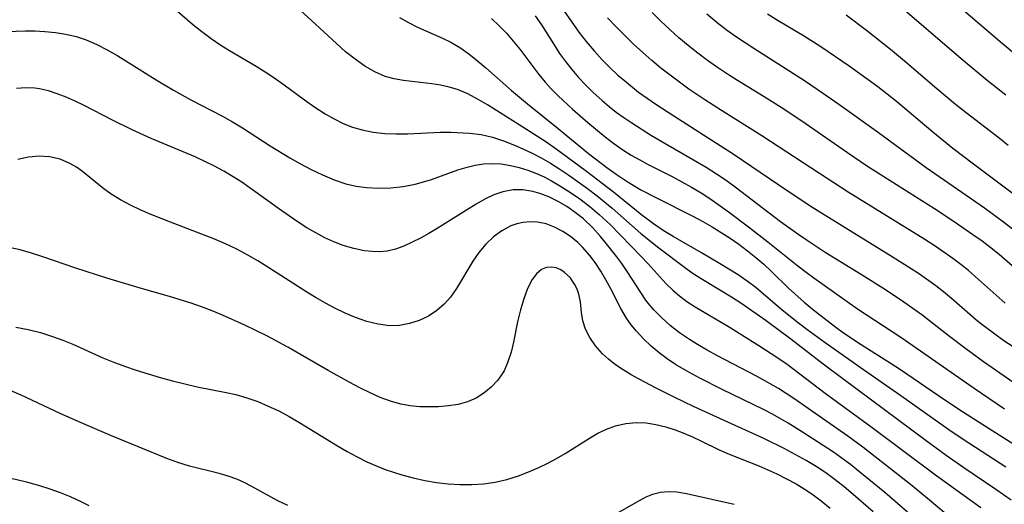
# Model space of a CAD drawing. Extents: x 1531155 to 1531888, y 2781009 to 2789211.
# Drawn here: x 1531611 to 1531763, y 2782592 to 2782667 of the extents above; entities that cross this region are included whole.
import ezdxf

# ---------------------------------------------------------------- set-up
doc = ezdxf.new("R2010")
doc.units = 0

msp = doc.modelspace()

# ---------------------------------------------------------------- linework, layer by layer
at = {"layer": 'WIL_010_Contours', "color": 0}
for points in [[(1531771.69, 2782655.86, 330), (1531762.29, 2782663.72, 330), (1531752.74, 2782671.98, 330)], [(1531634.04, 2782669.76, 354), (1531637.84, 2782666.45, 354), (1531639.25, 2782665.33, 354), (1531640.69, 2782664.26, 354), (1531642.18, 2782663.24, 354), (1531643.53, 2782662.4, 354), (1531647.65, 2782659.97, 354), (1531649.02, 2782659.13, 354), (1531650.36, 2782658.24, 354), (1531651.96, 2782657.11, 354), (1531655.1, 2782654.79, 354), (1531656.67, 2782653.67, 354), (1531658.28, 2782652.63, 354), (1531659.65, 2782651.86, 354), (1531661.05, 2782651.18, 354), (1531662.48, 2782650.61, 354), (1531663.95, 2782650.16, 354), (1531665.68, 2782649.83, 354), (1531667.45, 2782649.64, 354), (1531669.23, 2782649.57, 354), (1531671.03, 2782649.59, 354), (1531676.01, 2782649.81, 354), (1531677.63, 2782649.82, 354), (1531680.51, 2782649.69, 354), (1531682.31, 2782649.47, 354), (1531684.05, 2782649.06, 354), (1531685.77, 2782648.5, 354), (1531687.47, 2782647.82, 354), (1531689.17, 2782647.06, 354), (1531690.36, 2782646.49, 354), (1531691.54, 2782645.88, 354), (1531692.99, 2782645.04, 354), (1531694.42, 2782644.14, 354), (1531695.82, 2782643.2, 354), (1531698.71, 2782641.13, 354), (1531700.19, 2782640.01, 354), (1531702.52, 2782638.11, 354), (1531705.6, 2782635.38, 354), (1531706.93, 2782634.23, 354), (1531709.69, 2782632.02, 354), (1531713.64, 2782629.01, 354), (1531714.83, 2782628.17, 354), (1531716.21, 2782627.29, 354), (1531720.89, 2782624.45, 354), (1531722.49, 2782623.41, 354), (1531726.22, 2782620.81, 354), (1531730.04, 2782618.01, 354), (1531735.02, 2782614.15, 354), (1531738.06, 2782611.85, 354), (1531750.86, 2782602.33, 354), (1531753.98, 2782600.07, 354), (1531756.71, 2782598.17, 354), (1531761.61, 2782594.85, 354), (1531763.97, 2782593.2, 354)], [(1531693.9, 2782670.22, 344), (1531697.38, 2782665.23, 344), (1531698.51, 2782663.77, 344), (1531699.71, 2782662.35, 344), (1531700.96, 2782660.98, 344), (1531702.15, 2782659.78, 344), (1531703.39, 2782658.62, 344), (1531704.68, 2782657.51, 344), (1531706.57, 2782656.01, 344), (1531707.89, 2782655.06, 344), (1531709.23, 2782654.13, 344), (1531711.98, 2782652.34, 344), (1531721.13, 2782646.51, 344), (1531728.16, 2782641.72, 344), (1531733.03, 2782638.5, 344), (1531737.97, 2782635.37, 344), (1531745.8, 2782630.59, 344), (1531748.57, 2782628.83, 344), (1531749.85, 2782627.98, 344), (1531752.35, 2782626.2, 344), (1531753.55, 2782625.26, 344), (1531754.79, 2782624.23, 344), (1531758.43, 2782621.08, 344), (1531759.25, 2782620.42, 344), (1531761.46, 2782618.74, 344), (1531762.87, 2782617.75, 344), (1531764.31, 2782616.79, 344)], [(1531763.14, 2782598.2, 352), (1531756.56, 2782602.48, 352), (1531754.35, 2782603.96, 352), (1531746.98, 2782609.2, 352), (1531741.23, 2782613.2, 352), (1531735.32, 2782617.36, 352), (1531732.48, 2782619.42, 352), (1531731.2, 2782620.4, 352), (1531728.71, 2782622.4, 352), (1531724.66, 2782625.82, 352), (1531723.31, 2782626.85, 352), (1531721.9, 2782627.82, 352), (1531719.06, 2782629.6, 352), (1531716.27, 2782631.25, 352), (1531711.92, 2782633.73, 352), (1531710.38, 2782634.68, 352), (1531708.89, 2782635.69, 352), (1531707.05, 2782637.04, 352), (1531702.68, 2782640.56, 352), (1531698.53, 2782643.77, 352), (1531695.43, 2782646.09, 352), (1531693.87, 2782647.22, 352), (1531692.28, 2782648.31, 352), (1531688.19, 2782650.95, 352), (1531683.27, 2782654.03, 352), (1531681.84, 2782654.88, 352), (1531680.26, 2782655.72, 352), (1531678.65, 2782656.4, 352), (1531677.36, 2782656.78, 352), (1531676.03, 2782657.06, 352), (1531674.69, 2782657.27, 352), (1531670.33, 2782657.77, 352), (1531668.91, 2782658.03, 352), (1531667.53, 2782658.41, 352), (1531665.92, 2782659.11, 352), (1531664.37, 2782660.01, 352), (1531662.88, 2782661.06, 352), (1531661.42, 2782662.22, 352), (1531660, 2782663.46, 352), (1531656.12, 2782667.06, 352), (1531653.99, 2782668.98, 352)], [(1531764.55, 2782628.87, 340), (1531762.11, 2782630.97, 340), (1531760.88, 2782631.95, 340), (1531759.49, 2782633.01, 340), (1531758.08, 2782634.03, 340), (1531755.21, 2782636, 340), (1531752.14, 2782638.01, 340), (1531744.36, 2782642.93, 340), (1531741.71, 2782644.66, 340), (1531738.76, 2782646.65, 340), (1531732.25, 2782651.15, 340), (1531728.97, 2782653.35, 340), (1531725.94, 2782655.26, 340), (1531721.82, 2782657.77, 340), (1531720.27, 2782658.76, 340), (1531718.74, 2782659.78, 340), (1531717.2, 2782660.87, 340), (1531715.69, 2782662, 340), (1531714.22, 2782663.16, 340), (1531712.77, 2782664.37, 340), (1531711.36, 2782665.62, 340), (1531709.99, 2782666.91, 340), (1531708.66, 2782668.24, 340)], [(1531717.06, 2782668.06, 338), (1531718.91, 2782666.53, 338), (1531720.27, 2782665.51, 338), (1531721.66, 2782664.53, 338), (1531724.5, 2782662.64, 338), (1531732.11, 2782657.77, 338), (1531735.04, 2782655.79, 338), (1531737.95, 2782653.76, 338), (1531743.54, 2782649.77, 338), (1531750.86, 2782644.39, 338), (1531759.87, 2782638.15, 338), (1531762.82, 2782636, 338), (1531764.16, 2782634.95, 338)], [(1531726.43, 2782668.07, 336), (1531728.07, 2782667.04, 336), (1531731.97, 2782664.7, 336), (1531734.64, 2782663.01, 336), (1531739, 2782660.05, 336), (1531741.96, 2782657.94, 336), (1531743.42, 2782656.85, 336), (1531746.29, 2782654.62, 336), (1531751.9, 2782649.86, 336), (1531754.99, 2782647.36, 336), (1531758.15, 2782644.93, 336), (1531764.74, 2782640.03, 336)], [(1531738.56, 2782667.88, 334), (1531741.67, 2782665.55, 334), (1531745.41, 2782662.6, 334), (1531747.56, 2782660.81, 334), (1531752.52, 2782656.54, 334), (1531755.4, 2782654.15, 334), (1531757.02, 2782652.85, 334), (1531762.11, 2782648.94, 334), (1531763.5, 2782647.83, 334)], [(1531763.17, 2782655.52, 332), (1531760.28, 2782657.78, 332), (1531756.25, 2782661.13, 332), (1531747.23, 2782668.9, 332)], [(1531669.71, 2782667.49, 350), (1531671.09, 2782666.7, 350), (1531672.49, 2782665.99, 350), (1531676.36, 2782664.32, 350), (1531677.61, 2782663.7, 350), (1531679.03, 2782662.85, 350), (1531680.39, 2782661.88, 350), (1531681.72, 2782660.83, 350), (1531683.03, 2782659.72, 350), (1531686.96, 2782656.26, 350), (1531689.44, 2782654.19, 350), (1531694.15, 2782650.4, 350), (1531698.83, 2782646.55, 350), (1531701.67, 2782644.36, 350), (1531703.13, 2782643.33, 350), (1531704.83, 2782642.2, 350), (1531706.92, 2782640.96, 350), (1531709.24, 2782639.74, 350), (1531715.02, 2782636.82, 350), (1531716.47, 2782636.04, 350), (1531717.89, 2782635.23, 350), (1531719.3, 2782634.38, 350), (1531720.67, 2782633.49, 350), (1531722.03, 2782632.55, 350), (1531723.35, 2782631.56, 350), (1531724.64, 2782630.54, 350), (1531725.88, 2782629.48, 350), (1531727.06, 2782628.38, 350), (1531729.69, 2782625.8, 350), (1531732.09, 2782623.63, 350), (1531733.33, 2782622.59, 350), (1531735.14, 2782621.15, 350), (1531736.94, 2782619.77, 350), (1531738.12, 2782618.92, 350), (1531740.84, 2782617.09, 350), (1531745.5, 2782614.17, 350), (1531746.93, 2782613.24, 350), (1531753.75, 2782608.6, 350), (1531756.63, 2782606.69, 350), (1531766.06, 2782600.7, 350)], [(1531683.92, 2782667.32, 348), (1531685.08, 2782666.21, 348), (1531686.19, 2782665.05, 348), (1531687.26, 2782663.84, 348), (1531688.28, 2782662.6, 348), (1531691.21, 2782658.7, 348), (1531692.15, 2782657.55, 348), (1531693.15, 2782656.45, 348), (1531694.19, 2782655.4, 348), (1531696.36, 2782653.39, 348), (1531698.77, 2782651.29, 348), (1531701.41, 2782649.12, 348), (1531702.76, 2782648.09, 348), (1531704.16, 2782647.11, 348), (1531705.44, 2782646.3, 348), (1531706.75, 2782645.54, 348), (1531708.02, 2782644.86, 348), (1531711.72, 2782642.97, 348), (1531714.72, 2782641.35, 348), (1531716.19, 2782640.48, 348), (1531717.68, 2782639.51, 348), (1531720.59, 2782637.44, 348), (1531723.52, 2782635.23, 348), (1531726.49, 2782632.93, 348), (1531731.13, 2782629.21, 348), (1531732.2, 2782628.39, 348), (1531733.59, 2782627.37, 348), (1531740.31, 2782622.62, 348), (1531746.97, 2782618.23, 348), (1531758.3, 2782610.38, 348), (1531762.95, 2782607.21, 348)], [(1531690.63, 2782667.77, 346), (1531691.6, 2782666.35, 346), (1531693.43, 2782663.42, 346), (1531694.39, 2782661.96, 346), (1531695.3, 2782660.69, 346), (1531696.28, 2782659.46, 346), (1531697.3, 2782658.26, 346), (1531698.37, 2782657.11, 346), (1531699.5, 2782655.99, 346), (1531700.95, 2782654.68, 346), (1531702.02, 2782653.79, 346), (1531703.13, 2782652.92, 346), (1531704.31, 2782652.07, 346), (1531705.51, 2782651.25, 346), (1531708.58, 2782649.31, 346), (1531711.1, 2782647.81, 346), (1531716.99, 2782644.42, 346), (1531718.59, 2782643.42, 346), (1531720.04, 2782642.44, 346), (1531721.46, 2782641.41, 346), (1531728.43, 2782636.08, 346), (1531731.1, 2782634.14, 346), (1531732.38, 2782633.27, 346), (1531735.34, 2782631.36, 346), (1531740.78, 2782628, 346), (1531744.59, 2782625.59, 346), (1531747.45, 2782623.71, 346), (1531748.85, 2782622.73, 346), (1531750.23, 2782621.72, 346), (1531754.46, 2782618.39, 346), (1531756.97, 2782616.5, 346), (1531759.73, 2782614.51, 346), (1531764.23, 2782611.38, 346)], [(1531763.03, 2782623.5, 342), (1531758.44, 2782627.61, 342), (1531757.39, 2782628.52, 342), (1531756.21, 2782629.46, 342), (1531755.01, 2782630.36, 342), (1531752.25, 2782632.28, 342), (1531750.69, 2782633.29, 342), (1531738.85, 2782640.6, 342), (1531734.42, 2782643.45, 342), (1531725.57, 2782649.25, 342), (1531719.36, 2782653.14, 342), (1531716.75, 2782654.82, 342), (1531714.33, 2782656.46, 342), (1531712.87, 2782657.51, 342), (1531710.02, 2782659.69, 342), (1531708.63, 2782660.84, 342), (1531707.2, 2782662.08, 342), (1531705.8, 2782663.37, 342), (1531704.43, 2782664.69, 342), (1531703.09, 2782666.04, 342), (1531701.8, 2782667.43, 342)], [(1531607.67, 2782665.27, 356), (1531612.07, 2782665.44, 356), (1531613.53, 2782665.43, 356), (1531615.07, 2782665.35, 356), (1531616.71, 2782665.18, 356), (1531618.32, 2782664.92, 356), (1531619.9, 2782664.55, 356), (1531621.43, 2782664.06, 356), (1531623.07, 2782663.35, 356), (1531624.66, 2782662.51, 356), (1531626.32, 2782661.56, 356), (1531627.98, 2782660.56, 356), (1531632.25, 2782657.9, 356), (1531634.88, 2782656.31, 356), (1531637.57, 2782654.82, 356), (1531642.45, 2782652.31, 356), (1531644.01, 2782651.43, 356), (1531645.53, 2782650.5, 356), (1531649.8, 2782647.71, 356), (1531652.85, 2782645.86, 356), (1531654.39, 2782644.98, 356), (1531656.12, 2782644.07, 356), (1531657.87, 2782643.23, 356), (1531659.64, 2782642.49, 356), (1531661.45, 2782641.89, 356), (1531663.04, 2782641.52, 356), (1531664.66, 2782641.28, 356), (1531666.53, 2782641.19, 356), (1531668.41, 2782641.25, 356), (1531670.28, 2782641.47, 356), (1531672.13, 2782641.83, 356), (1531673.4, 2782642.16, 356), (1531674.65, 2782642.55, 356), (1531678.73, 2782644.01, 356), (1531680.15, 2782644.45, 356), (1531681.41, 2782644.75, 356), (1531682.67, 2782644.94, 356), (1531683.93, 2782645.01, 356), (1531685.37, 2782644.93, 356), (1531686.82, 2782644.69, 356), (1531688.17, 2782644.37, 356), (1531689.52, 2782643.96, 356), (1531690.85, 2782643.45, 356), (1531692.01, 2782642.92, 356), (1531693.16, 2782642.31, 356), (1531694.29, 2782641.66, 356), (1531695.91, 2782640.64, 356), (1531697.49, 2782639.55, 356), (1531699.03, 2782638.39, 356), (1531700.5, 2782637.16, 356), (1531702.18, 2782635.58, 356), (1531706.97, 2782630.68, 356), (1531708.04, 2782629.55, 356), (1531710.83, 2782626.46, 356), (1531711.83, 2782625.5, 356), (1531712.89, 2782624.59, 356), (1531714.01, 2782623.74, 356), (1531715.28, 2782622.9, 356), (1531720.66, 2782619.71, 356), (1531725.08, 2782616.98, 356), (1531727.88, 2782615.18, 356), (1531729.46, 2782614.06, 356), (1531735.34, 2782609.64, 356), (1531742.36, 2782604.5, 356), (1531752.54, 2782596.9, 356), (1531759.33, 2782592.02, 356)], [(1531755.23, 2782589.92, 358), (1531751.07, 2782593.4, 358), (1531748.47, 2782595.52, 358), (1531741.11, 2782601.31, 358), (1531738.82, 2782602.98, 358), (1531730.47, 2782608.81, 358), (1531728.15, 2782610.32, 358), (1531726.5, 2782611.28, 358), (1531724.82, 2782612.2, 358), (1531718.64, 2782615.41, 358), (1531717.12, 2782616.24, 358), (1531715.63, 2782617.11, 358), (1531714.39, 2782617.88, 358), (1531712.85, 2782618.93, 358), (1531711.45, 2782620.02, 358), (1531710.13, 2782621.2, 358), (1531708.91, 2782622.46, 358), (1531707.81, 2782623.8, 358), (1531706.79, 2782625.29, 358), (1531704.92, 2782628.23, 358), (1531703.97, 2782629.61, 358), (1531703.21, 2782630.63, 358), (1531701.63, 2782632.61, 358), (1531700.7, 2782633.76, 358), (1531699.53, 2782635.08, 358), (1531698.06, 2782636.46, 358), (1531696.81, 2782637.45, 358), (1531695.5, 2782638.35, 358), (1531694.15, 2782639.16, 358), (1531692.76, 2782639.85, 358), (1531691.34, 2782640.4, 358), (1531690.27, 2782640.7, 358), (1531688.75, 2782640.94, 358), (1531687.22, 2782640.92, 358), (1531685.67, 2782640.64, 358), (1531684.27, 2782640.16, 358), (1531682.89, 2782639.51, 358), (1531681.52, 2782638.75, 358), (1531680.03, 2782637.83, 358), (1531675.53, 2782634.97, 358), (1531674.25, 2782634.21, 358), (1531672.95, 2782633.5, 358), (1531671.66, 2782632.86, 358), (1531670.39, 2782632.28, 358), (1531669.11, 2782631.82, 358), (1531667.81, 2782631.51, 358), (1531666.66, 2782631.4, 358), (1531665.5, 2782631.43, 358), (1531664.32, 2782631.55, 358), (1531662.68, 2782631.88, 358), (1531661.05, 2782632.36, 358), (1531659.62, 2782632.91, 358), (1531658.22, 2782633.56, 358), (1531656.82, 2782634.3, 358), (1531655.45, 2782635.11, 358), (1531653.97, 2782636.05, 358), (1531651.06, 2782638.08, 358), (1531646.72, 2782641.2, 358), (1531645.43, 2782642.1, 358), (1531644.1, 2782642.96, 358), (1531642.68, 2782643.8, 358), (1531641.22, 2782644.58, 358), (1531639.74, 2782645.32, 358), (1531638.24, 2782646.01, 358), (1531635.18, 2782647.32, 358), (1531631.44, 2782648.85, 358), (1531628.51, 2782650.17, 358), (1531625.51, 2782651.67, 358), (1531621.14, 2782653.92, 358), (1531619.74, 2782654.6, 358), (1531618.34, 2782655.22, 358), (1531616.99, 2782655.75, 358), (1531615.63, 2782656.19, 358), (1531614.27, 2782656.5, 358), (1531613.55, 2782656.6, 358), (1531612.13, 2782656.66, 358), (1531610.71, 2782656.57, 358)], [(1531747.99, 2782591.27, 360), (1531744.49, 2782594.32, 360), (1531740.68, 2782597.47, 360), (1531739.23, 2782598.61, 360), (1531737.75, 2782599.72, 360), (1531736.6, 2782600.52, 360), (1531731.85, 2782603.6, 360), (1531729.6, 2782605, 360), (1531728.55, 2782605.62, 360), (1531727.18, 2782606.38, 360), (1531725.79, 2782607.1, 360), (1531719.46, 2782610.17, 360), (1531716, 2782611.91, 360), (1531714.3, 2782612.83, 360), (1531712.28, 2782614.03, 360), (1531710.99, 2782614.89, 360), (1531709.75, 2782615.81, 360), (1531708.5, 2782616.86, 360), (1531707.32, 2782617.98, 360), (1531706.22, 2782619.17, 360), (1531705.42, 2782620.16, 360), (1531704.69, 2782621.19, 360), (1531703.83, 2782622.65, 360), (1531702.28, 2782625.68, 360), (1531701.54, 2782627.07, 360), (1531700.73, 2782628.42, 360), (1531699.87, 2782629.72, 360), (1531699.04, 2782630.81, 360), (1531697.93, 2782632.1, 360), (1531697.21, 2782632.81, 360), (1531696.08, 2782633.74, 360), (1531694.88, 2782634.53, 360), (1531693.63, 2782635.19, 360), (1531692.34, 2782635.68, 360), (1531691.01, 2782635.96, 360), (1531689.88, 2782636.03, 360), (1531688.76, 2782635.92, 360), (1531687.8, 2782635.71, 360), (1531686.87, 2782635.37, 360), (1531685.49, 2782634.63, 360), (1531684.21, 2782633.68, 360), (1531683.01, 2782632.55, 360), (1531681.94, 2782631.27, 360), (1531681.02, 2782629.93, 360), (1531678.5, 2782625.73, 360), (1531677.57, 2782624.42, 360), (1531676.59, 2782623.31, 360), (1531675.49, 2782622.34, 360), (1531674.17, 2782621.48, 360), (1531672.75, 2782620.81, 360), (1531671.26, 2782620.34, 360), (1531669.73, 2782620.06, 360), (1531668.16, 2782620, 360), (1531666.43, 2782620.22, 360), (1531664.69, 2782620.67, 360), (1531662.94, 2782621.29, 360), (1531661.36, 2782621.96, 360), (1531659.78, 2782622.71, 360), (1531658.32, 2782623.48, 360), (1531656.86, 2782624.31, 360), (1531655.42, 2782625.18, 360), (1531649.44, 2782629.03, 360), (1531647.91, 2782629.98, 360), (1531646.36, 2782630.89, 360), (1531644.64, 2782631.8, 360), (1531642.89, 2782632.64, 360), (1531641.1, 2782633.4, 360), (1531634.45, 2782635.94, 360), (1531631.29, 2782637.2, 360), (1531629.75, 2782637.88, 360), (1531628.25, 2782638.59, 360), (1531626.73, 2782639.4, 360), (1531625.29, 2782640.28, 360), (1531623.95, 2782641.23, 360), (1531620.88, 2782643.78, 360), (1531619.93, 2782644.43, 360), (1531618.93, 2782644.99, 360), (1531617.41, 2782645.65, 360), (1531615.8, 2782646.04, 360), (1531614.2, 2782646.13, 360), (1531612.56, 2782645.98, 360), (1531610.9, 2782645.62, 360)], [(1531742.72, 2782591.32, 362), (1531739.63, 2782594.03, 362), (1531738.27, 2782595.18, 362), (1531736.87, 2782596.28, 362), (1531735.44, 2782597.32, 362), (1531733.94, 2782598.31, 362), (1531732.39, 2782599.23, 362), (1531729.02, 2782601.08, 362), (1531725.89, 2782602.61, 362), (1531718.05, 2782606.16, 362), (1531715.05, 2782607.56, 362), (1531712.07, 2782609, 362), (1531709.3, 2782610.4, 362), (1531706.65, 2782611.77, 362), (1531705.4, 2782612.46, 362), (1531704.21, 2782613.19, 362), (1531703.03, 2782613.99, 362), (1531701.94, 2782614.85, 362), (1531701.02, 2782615.69, 362), (1531699.94, 2782616.89, 362), (1531699.06, 2782618.17, 362), (1531698.39, 2782619.48, 362), (1531697.97, 2782620.77, 362), (1531697.79, 2782622.03, 362), (1531697.64, 2782623.71, 362), (1531697.38, 2782624.86, 362), (1531697.08, 2782625.66, 362), (1531696.69, 2782626.43, 362), (1531696, 2782627.42, 362), (1531695.17, 2782628.23, 362), (1531694.56, 2782628.63, 362), (1531693.88, 2782628.92, 362), (1531693.19, 2782629.05, 362), (1531692.38, 2782628.98, 362), (1531691.62, 2782628.66, 362), (1531690.85, 2782628.02, 362), (1531690.18, 2782627.12, 362), (1531689.47, 2782625.75, 362), (1531688.87, 2782624.16, 362), (1531688.36, 2782622.43, 362), (1531687.93, 2782620.62, 362), (1531687.28, 2782617.46, 362), (1531686.91, 2782615.92, 362), (1531686.44, 2782614.44, 362), (1531685.83, 2782613.07, 362), (1531685.36, 2782612.3, 362), (1531684.82, 2782611.58, 362), (1531683.84, 2782610.53, 362), (1531682.73, 2782609.61, 362), (1531681.52, 2782608.85, 362), (1531680.2, 2782608.27, 362), (1531678.78, 2782607.87, 362), (1531677.29, 2782607.64, 362), (1531675.76, 2782607.52, 362), (1531674.31, 2782607.49, 362), (1531672.85, 2782607.53, 362), (1531671.39, 2782607.67, 362), (1531669.94, 2782607.93, 362), (1531668.34, 2782608.38, 362), (1531666.75, 2782608.97, 362), (1531665.19, 2782609.66, 362), (1531663.63, 2782610.43, 362), (1531662.08, 2782611.25, 362), (1531658.74, 2782613.11, 362), (1531652.5, 2782616.72, 362), (1531649.28, 2782618.45, 362), (1531645.89, 2782620.1, 362), (1531642.45, 2782621.63, 362), (1531640.84, 2782622.3, 362), (1531639.22, 2782622.92, 362), (1531637.64, 2782623.46, 362), (1531634.45, 2782624.45, 362), (1531629.61, 2782625.83, 362), (1531624.65, 2782627.34, 362), (1531619.86, 2782628.88, 362), (1531614.75, 2782630.63, 362), (1531613, 2782631.2, 362), (1531611.27, 2782631.69, 362), (1531609.56, 2782632.06, 362)], [(1531610.59, 2782619.8, 364), (1531612.51, 2782619.41, 364), (1531614.41, 2782618.94, 364), (1531616.27, 2782618.37, 364), (1531617.84, 2782617.79, 364), (1531619.39, 2782617.14, 364), (1531624.01, 2782615.08, 364), (1531625.57, 2782614.44, 364), (1531627.35, 2782613.78, 364), (1531629.14, 2782613.18, 364), (1531632.84, 2782612.05, 364), (1531634.73, 2782611.52, 364), (1531636.63, 2782611.03, 364), (1531638.53, 2782610.6, 364), (1531643.03, 2782609.74, 364), (1531644.51, 2782609.4, 364), (1531646.2, 2782608.9, 364), (1531647.87, 2782608.31, 364), (1531649.51, 2782607.63, 364), (1531651.13, 2782606.87, 364), (1531652.71, 2782606.04, 364), (1531654.23, 2782605.16, 364), (1531660.18, 2782601.49, 364), (1531661.67, 2782600.62, 364), (1531663.18, 2782599.8, 364), (1531664.71, 2782599.03, 364), (1531666.27, 2782598.35, 364), (1531667.53, 2782597.87, 364), (1531670.08, 2782597.04, 364), (1531671.85, 2782596.55, 364), (1531673.62, 2782596.15, 364), (1531675.42, 2782595.86, 364), (1531677.23, 2782595.65, 364), (1531679.04, 2782595.54, 364), (1531680.87, 2782595.53, 364), (1531682.68, 2782595.65, 364), (1531684.47, 2782595.9, 364), (1531686.27, 2782596.33, 364), (1531688.04, 2782596.9, 364), (1531689.78, 2782597.56, 364), (1531691.19, 2782598.17, 364), (1531692.57, 2782598.83, 364), (1531693.93, 2782599.54, 364), (1531695.24, 2782600.3, 364), (1531698.98, 2782602.7, 364), (1531700.29, 2782603.44, 364), (1531701.62, 2782604.09, 364), (1531702.99, 2782604.59, 364), (1531704.58, 2782604.95, 364), (1531706.19, 2782605.08, 364), (1531707.71, 2782605.02, 364), (1531709.23, 2782604.79, 364), (1531710.74, 2782604.43, 364), (1531712.19, 2782603.96, 364), (1531713.53, 2782603.45, 364), (1531714.85, 2782602.88, 364), (1531716.16, 2782602.26, 364), (1531718.99, 2782600.87, 364), (1531720.54, 2782600.2, 364), (1531725.11, 2782598.4, 364), (1531727.86, 2782597.18, 364), (1531729.36, 2782596.44, 364), (1531730.84, 2782595.64, 364), (1531732.08, 2782594.89, 364), (1531733.28, 2782594.09, 364), (1531734.72, 2782593.03, 364), (1531736.11, 2782591.92, 364)], [(1531652.53, 2782592.29, 366), (1531650.98, 2782593.04, 366), (1531646.88, 2782595.3, 366), (1531645.78, 2782595.87, 366), (1531644.65, 2782596.38, 366), (1531643.32, 2782596.85, 366), (1531641.95, 2782597.24, 366), (1531637.35, 2782598.38, 366), (1531635.57, 2782598.93, 366), (1531633.89, 2782599.56, 366), (1531625.37, 2782603.06, 366), (1531620.59, 2782605.09, 366), (1531617.42, 2782606.5, 366), (1531611.45, 2782609.3, 366), (1531609.98, 2782609.93, 366)], [(1531621.92, 2782592.24, 368), (1531620.55, 2782592.94, 368), (1531619.03, 2782593.64, 368), (1531617.48, 2782594.27, 368), (1531615.9, 2782594.84, 368), (1531614.3, 2782595.35, 368), (1531612.44, 2782595.86, 368), (1531610.57, 2782596.3, 368), (1531608.69, 2782596.68, 368), (1531606.81, 2782596.98, 368), (1531604.93, 2782597.2, 368), (1531603.6, 2782597.29, 368), (1531602.28, 2782597.35, 368), (1531600.83, 2782597.36, 368), (1531599.41, 2782597.3, 368), (1531597.81, 2782597.1, 368), (1531596.29, 2782596.74, 368), (1531594.86, 2782596.24, 368), (1531593.56, 2782595.58, 368), (1531592.42, 2782594.72, 368), (1531591.65, 2782593.87, 368), (1531590.97, 2782592.91, 368), (1531589.52, 2782590.41, 368)], [(1531721.31, 2782592.45, 366), (1531713.94, 2782594.11, 366), (1531712.47, 2782594.36, 366), (1531711.2, 2782594.42, 366), (1531709.94, 2782594.3, 366), (1531708.72, 2782594, 366), (1531707.69, 2782593.58, 366), (1531706.67, 2782593.04, 366), (1531702.77, 2782590.83, 366)]]:
    msp.add_polyline3d(points, dxfattribs=at)

doc.saveas('drawing.dxf')
